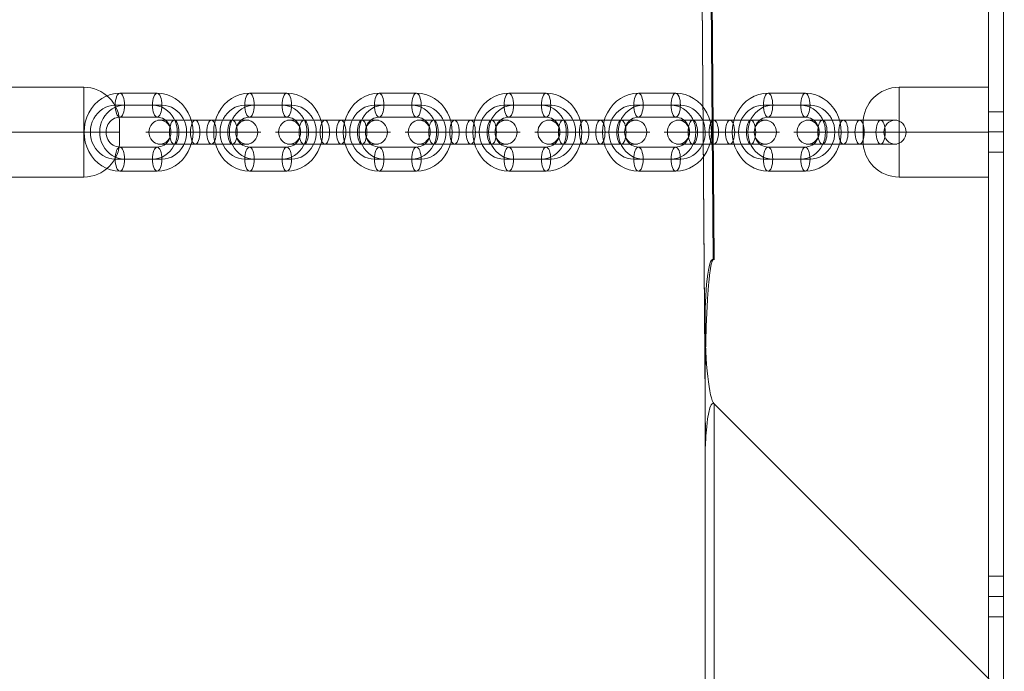
# Model space of a CAD drawing. Units: millimetres. Extents: x 875 to 11017, y -1633 to 5313.
# Drawn here: x 6165 to 6494, y 2305 to 2523 of the extents above; entities that cross this region are included whole.
import ezdxf

# ---------------------------------------------------------------- set-up
doc = ezdxf.new("R2010")
doc.units = ezdxf.units.MM
doc.header["$MEASUREMENT"] = 0
for name, color, linetype, lineweight in [('elevate_[ID]_18_[Material]_Unchanged_[Source]_GlenThawley - Level 25', 7, 'Continuous', 0), ('Level 26', 7, 'Continuous', 0), ('Level 8', 18, 'Continuous', 0)]:
    doc.layers.add(name, color=color, linetype=linetype, lineweight=lineweight)

# ---------------------------------------------------------------- blocks, each defined once
blk = doc.blocks.new('From Smart Solid_163')
at = {"layer": 'Level 26', "color": 250, "linetype": 'Continuous', "lineweight": 13}
for p, q in [((12.5, -344), (12.5, 344)), ((12.5, 344), (12.5, -344)), ((17.5, 344), (17.5, -344)), ((17.5, -344), (17.5, 344)), ((12.5, -6.75), (12.5, 6.75)), ((17.5, 6.75), (12.5, 6.75)), ((17.5, -6.75), (17.5, 6.75)), ((17.5, 0), (12.5, 0)), ((17.5, 0), (12.5, 0)), ((17.5, -6.75), (12.5, -6.75)), ((12.5, -161.87), (12.5, -148.37)), ((17.5, -148.37), (12.5, -148.37)), ((17.5, -161.87), (17.5, -148.37)), ((17.5, -155.12), (12.5, -155.12)), ((17.5, -155.12), (12.5, -155.12)), ((17.5, -161.87), (12.5, -161.87))]:
    blk.add_line(p, q, dxfattribs=at)
blk = doc.blocks.new('From Smart Solid_218')
at = {"layer": 'Level 26', "color": 253, "linetype": 'Continuous', "lineweight": 13}
for p, q in [((-9.72, 4), (2.71, 4)), ((9.72, 4), (-2.71, 4)), ((-11.28, 0), (1.15, 0)), ((-8.17, 0), (4.27, 0)), ((8.17, 0), (-4.27, 0)), ((11.28, 0), (-1.15, 0)), ((-9.72, -4), (2.71, -4)), ((9.72, -4), (-2.71, -4))]:
    blk.add_line(p, q, dxfattribs=at)
for centre, major_axis, ratio in [((-14.5, 0), (0, -4), 0.920867), ((-9.72, 0), (0, 4), 0.389877), ((2.71, 0), (0, 4), 0.389877), ((2.71, 0), (0, 4), 0.389877)]:
    blk.add_ellipse(centre, major_axis=major_axis, ratio=ratio, dxfattribs=at)
at = {"layer": 'Level 26', "color": 253, "linetype": 'Continuous', "lineweight": 13, "extrusion": (0, 0, -1)}
for centre, major_axis, start_param, end_param in [((-6.22, 4), (9, 0), 1.170298, 4.311891), ((6.22, 4), (9, 0), 4.311891, 7.453484), ((-6.22, 0), (13, 0), 1.170298, 4.311891), ((-6.22, 0), (5, 0), 1.170298, 4.311891), ((6.22, 0), (13, 0), 4.311891, 7.453484), ((6.22, 0), (5, 0), 4.311891, 7.453484), ((-6.22, -4), (9, 0), 1.170298, 4.311891), ((6.22, -4), (9, 0), 4.311891, 7.453484)]:
    blk.add_ellipse(centre, major_axis=major_axis, ratio=0.000039, start_param=start_param, end_param=end_param, dxfattribs=at)
for centre, ratio in [((-2.71, 0), 0.389877), ((-2.71, 0), 0.389877), ((9.72, 0), 0.389877), ((14.5, 0), 0.920867)]:
    blk.add_ellipse(centre, major_axis=(0, 4), ratio=ratio, dxfattribs=at)
blk = doc.blocks.new('From Smart Solid_219')
at = {"layer": 'Level 26', "color": 253, "linetype": 'Continuous', "lineweight": 13}
for p, q in [((-6.22, 13), (6.22, 13)), ((-7.78, 9), (4.66, 9)), ((-4.66, 9), (7.78, 9)), ((-6.22, 5), (6.22, 5)), ((6.22, -5), (-6.22, -5)), ((4.66, -9), (-7.78, -9)), ((7.78, -9), (-4.66, -9)), ((6.22, -13), (-6.22, -13))]:
    blk.add_line(p, q, dxfattribs=at)
at = {"layer": 'Level 26', "color": 253, "linetype": 'Continuous', "lineweight": 13, "extrusion": (0, 0, -1)}
for centre, major_axis, start_param, end_param in [((-6.22, 0), (0, 13), 3.141493, 6.283086), ((6.22, 0), (0, 13), 6.283086, 9.424679), ((-7.78, 0), (0, 9), 3.141493, 6.283086), ((-4.66, 0), (0, 9), 3.141493, 6.283086), ((4.66, 0), (0, 9), 6.283086, 9.424679), ((7.78, 0), (0, 9), 6.283086, 9.424679), ((-6.22, 0), (0, 5), 3.141493, 6.283086), ((6.22, 0), (0, 5), 6.283086, 9.424679)]:
    blk.add_ellipse(centre, major_axis=major_axis, ratio=0.920867, start_param=start_param, end_param=end_param, dxfattribs=at)
at = {"layer": 'Level 26', "color": 253, "linetype": 'Continuous', "lineweight": 13}
for centre, major_axis, ratio in [((-6.22, 9), (0, 4), 0.389877), ((6.22, 9), (0, 4), 0.389877), ((6.22, 9), (0, -4), 0.389877), ((14.5, 0), (4, 0), 0.000039)]:
    blk.add_ellipse(centre, major_axis=major_axis, ratio=ratio, dxfattribs=at)
at = {"layer": 'Level 26', "color": 253, "linetype": 'Continuous', "lineweight": 13, "extrusion": (0, 0, -1)}
for centre, major_axis, ratio in [((-14.5, 0), (4, 0), 0.000039), ((-6.22, -9), (0, -4), 0.389877), ((-6.22, -9), (0, 4), 0.389877), ((6.22, -9), (0, -4), 0.389877)]:
    blk.add_ellipse(centre, major_axis=major_axis, ratio=ratio, dxfattribs=at)
blk = doc.blocks.new('From Smart Solid_220')
at = {"layer": 'Level 26', "color": 253, "linetype": 'Continuous', "lineweight": 13}
for p, q in [((-9.72, 4), (2.71, 4)), ((9.72, 4), (-2.71, 4)), ((-11.28, 0), (1.15, 0)), ((-8.17, 0), (4.27, 0)), ((8.17, 0), (-4.27, 0)), ((11.28, 0), (-1.15, 0)), ((-9.72, -4), (2.71, -4)), ((9.72, -4), (-2.71, -4))]:
    blk.add_line(p, q, dxfattribs=at)
for centre, major_axis, ratio in [((-14.5, 0), (0, -4), 0.920867), ((-9.72, 0), (0, 4), 0.389877), ((2.71, 0), (0, 4), 0.389877), ((2.71, 0), (0, 4), 0.389877)]:
    blk.add_ellipse(centre, major_axis=major_axis, ratio=ratio, dxfattribs=at)
at = {"layer": 'Level 26', "color": 253, "linetype": 'Continuous', "lineweight": 13, "extrusion": (0, 0, -1)}
for centre, major_axis, start_param, end_param in [((-6.22, 4), (9, 0), 1.170298, 4.311891), ((6.22, 4), (9, 0), 4.311891, 7.453484), ((-6.22, 0), (13, 0), 1.170298, 4.311891), ((-6.22, 0), (5, 0), 1.170298, 4.311891), ((6.22, 0), (13, 0), 4.311891, 7.453484), ((6.22, 0), (5, 0), 4.311891, 7.453484), ((-6.22, -4), (9, 0), 1.170298, 4.311891), ((6.22, -4), (9, 0), 4.311891, 7.453484)]:
    blk.add_ellipse(centre, major_axis=major_axis, ratio=0.000039, start_param=start_param, end_param=end_param, dxfattribs=at)
for centre, ratio in [((-2.71, 0), 0.389877), ((-2.71, 0), 0.389877), ((9.72, 0), 0.389877), ((14.5, 0), 0.920867)]:
    blk.add_ellipse(centre, major_axis=(0, 4), ratio=ratio, dxfattribs=at)
blk = doc.blocks.new('From Smart Solid_221')
at = {"layer": 'Level 26', "color": 253, "linetype": 'Continuous', "lineweight": 13}
for p, q in [((-8.92, -15), (-8.92, 15)), ((20.92, 15), (-8.92, 15)), ((20.92, 15), (20.92, -15)), ((-20.92, -3), (-20.92, 3)), ((-20.92, 0), (-8.92, 0)), ((-8.92, 0), (-20.92, 0)), ((20.92, 0), (-8.92, 0)), ((20.92, 0), (-8.92, 0)), ((20.92, -15), (-8.92, -15))]:
    blk.add_line(p, q, dxfattribs=at)
blk.add_arc((-8.92, 3), 12, 90, 180, dxfattribs=at)
at = {"layer": 'Level 26', "color": 253, "linetype": 'Continuous', "lineweight": 13, "extrusion": (0, 0, -1)}
blk.add_arc((8.92, -3), 12, 270, 360, dxfattribs=at)
blk = doc.blocks.new('From Smart Solid_304')
at = {"layer": 'Level 26', "color": 250, "linetype": 'Continuous', "lineweight": 13}
for p, q in [((-20.92, 15), (-20.92, -15)), ((-20.92, 15), (8.92, 15)), ((8.92, -15), (8.92, 15)), ((-20.92, 0), (8.92, 0)), ((-20.92, 0), (8.92, 0)), ((20.92, 0), (8.92, 0)), ((8.92, 0), (20.92, 0)), ((20.92, -3), (20.92, 3)), ((-20.92, -15), (8.92, -15))]:
    blk.add_line(p, q, dxfattribs=at)
at = {"layer": 'Level 26', "color": 250, "linetype": 'Continuous', "lineweight": 13, "extrusion": (0, 0, -1)}
blk.add_arc((-8.92, 3), 12, 90, 180, dxfattribs=at)
at = {"layer": 'Level 26', "color": 250, "linetype": 'Continuous', "lineweight": 13}
blk.add_arc((8.92, -3), 12, 270, 0, dxfattribs=at)
blk = doc.blocks.new('From Smart Solid_305')
at = {"layer": 'Level 26', "color": 253, "linetype": 'Continuous', "lineweight": 13}
for p, q in [((-6.22, 13), (6.22, 13)), ((-7.78, 9), (4.66, 9)), ((-4.66, 9), (7.78, 9)), ((-6.22, 5), (6.22, 5)), ((6.22, -5), (-6.22, -5)), ((4.66, -9), (-7.78, -9)), ((7.78, -9), (-4.66, -9)), ((6.22, -13), (-6.22, -13))]:
    blk.add_line(p, q, dxfattribs=at)
at = {"layer": 'Level 26', "color": 253, "linetype": 'Continuous', "lineweight": 13, "extrusion": (0, 0, -1)}
for centre, major_axis, start_param, end_param in [((-6.22, 0), (0, 13), 3.141493, 6.283086), ((6.22, 0), (0, 13), 6.283086, 9.424679), ((-7.78, 0), (0, 9), 3.141493, 6.283086), ((-4.66, 0), (0, 9), 3.141493, 6.283086), ((4.66, 0), (0, 9), 6.283086, 9.424679), ((7.78, 0), (0, 9), 6.283086, 9.424679), ((-6.22, 0), (0, 5), 3.141493, 6.283086), ((6.22, 0), (0, 5), 6.283086, 9.424679)]:
    blk.add_ellipse(centre, major_axis=major_axis, ratio=0.920867, start_param=start_param, end_param=end_param, dxfattribs=at)
at = {"layer": 'Level 26', "color": 253, "linetype": 'Continuous', "lineweight": 13}
for centre, major_axis, ratio in [((-6.22, 9), (0, 4), 0.389877), ((6.22, 9), (0, 4), 0.389877), ((6.22, 9), (0, -4), 0.389877), ((14.5, 0), (4, 0), 0.000039)]:
    blk.add_ellipse(centre, major_axis=major_axis, ratio=ratio, dxfattribs=at)
at = {"layer": 'Level 26', "color": 253, "linetype": 'Continuous', "lineweight": 13, "extrusion": (0, 0, -1)}
for centre, major_axis, ratio in [((-14.5, 0), (4, 0), 0.000039), ((-6.22, -9), (0, -4), 0.389877), ((-6.22, -9), (0, 4), 0.389877), ((6.22, -9), (0, -4), 0.389877)]:
    blk.add_ellipse(centre, major_axis=major_axis, ratio=ratio, dxfattribs=at)
blk = doc.blocks.new('From Smart Solid_306')
at = {"layer": 'Level 26', "color": 253, "linetype": 'Continuous', "lineweight": 13}
for p, q in [((-9.72, 4), (2.71, 4)), ((9.72, 4), (-2.71, 4)), ((-11.28, 0), (1.15, 0)), ((-8.17, 0), (4.27, 0)), ((8.17, 0), (-4.27, 0)), ((11.28, 0), (-1.15, 0)), ((-9.72, -4), (2.71, -4)), ((9.72, -4), (-2.71, -4))]:
    blk.add_line(p, q, dxfattribs=at)
for centre, major_axis, ratio in [((-14.5, 0), (0, -4), 0.920867), ((-9.72, 0), (0, 4), 0.389877), ((2.71, 0), (0, 4), 0.389877), ((2.71, 0), (0, 4), 0.389877)]:
    blk.add_ellipse(centre, major_axis=major_axis, ratio=ratio, dxfattribs=at)
at = {"layer": 'Level 26', "color": 253, "linetype": 'Continuous', "lineweight": 13, "extrusion": (0, 0, -1)}
for centre, major_axis, start_param, end_param in [((-6.22, 4), (9, 0), 1.170298, 4.311891), ((6.22, 4), (9, 0), 4.311891, 7.453484), ((-6.22, 0), (13, 0), 1.170298, 4.311891), ((6.22, 0), (13, 0), 4.311891, 7.453484), ((6.22, 0), (5, 0), 4.311891, 7.453484), ((-6.22, 0), (5, 0), 1.170298, 4.311891), ((-6.22, -4), (9, 0), 1.170298, 4.311891), ((6.22, -4), (9, 0), 4.311891, 7.453484)]:
    blk.add_ellipse(centre, major_axis=major_axis, ratio=0.000039, start_param=start_param, end_param=end_param, dxfattribs=at)
for centre, ratio in [((-2.71, 0), 0.389877), ((-2.71, 0), 0.389877), ((9.72, 0), 0.389877), ((14.5, 0), 0.920867)]:
    blk.add_ellipse(centre, major_axis=(0, 4), ratio=ratio, dxfattribs=at)
blk = doc.blocks.new('From Smart Solid_307')
at = {"layer": 'Level 26', "color": 253, "linetype": 'Continuous', "lineweight": 13}
for p, q in [((-6.22, 13), (6.22, 13)), ((-7.78, 9), (4.66, 9)), ((-4.66, 9), (7.78, 9)), ((-6.22, 5), (6.22, 5)), ((6.22, -5), (-6.22, -5)), ((4.66, -9), (-7.78, -9)), ((7.78, -9), (-4.66, -9)), ((6.22, -13), (-6.22, -13))]:
    blk.add_line(p, q, dxfattribs=at)
at = {"layer": 'Level 26', "color": 253, "linetype": 'Continuous', "lineweight": 13, "extrusion": (0, 0, -1)}
for centre, major_axis, start_param, end_param in [((-6.22, 0), (0, 13), 3.141493, 6.283086), ((6.22, 0), (0, 13), 6.283086, 9.424679), ((-7.78, 0), (0, 9), 3.141493, 6.283086), ((-4.66, 0), (0, 9), 3.141493, 6.283086), ((4.66, 0), (0, 9), 6.283086, 9.424679), ((7.78, 0), (0, 9), 6.283086, 9.424679), ((-6.22, 0), (0, 5), 3.141493, 6.283086), ((6.22, 0), (0, 5), 6.283086, 9.424679)]:
    blk.add_ellipse(centre, major_axis=major_axis, ratio=0.920867, start_param=start_param, end_param=end_param, dxfattribs=at)
at = {"layer": 'Level 26', "color": 253, "linetype": 'Continuous', "lineweight": 13}
for centre, major_axis, ratio in [((-6.22, 9), (0, 4), 0.389877), ((6.22, 9), (0, 4), 0.389877), ((6.22, 9), (0, -4), 0.389877), ((14.5, 0), (4, 0), 0.000039)]:
    blk.add_ellipse(centre, major_axis=major_axis, ratio=ratio, dxfattribs=at)
at = {"layer": 'Level 26', "color": 253, "linetype": 'Continuous', "lineweight": 13, "extrusion": (0, 0, -1)}
for centre, major_axis, ratio in [((-14.5, 0), (4, 0), 0.000039), ((-6.22, -9), (0, -4), 0.389877), ((-6.22, -9), (0, 4), 0.389877), ((6.22, -9), (0, -4), 0.389877)]:
    blk.add_ellipse(centre, major_axis=major_axis, ratio=ratio, dxfattribs=at)
blk = doc.blocks.new('From Smart Solid_308')
at = {"layer": 'Level 26', "color": 253, "linetype": 'Continuous', "lineweight": 13}
for p, q in [((-9.72, 4), (2.71, 4)), ((9.72, 4), (-2.71, 4)), ((-11.28, 0), (1.15, 0)), ((-8.17, 0), (4.27, 0)), ((8.17, 0), (-4.27, 0)), ((11.28, 0), (-1.15, 0)), ((-9.72, -4), (2.71, -4)), ((9.72, -4), (-2.71, -4))]:
    blk.add_line(p, q, dxfattribs=at)
for centre, major_axis, ratio in [((-14.5, 0), (0, -4), 0.920867), ((-9.72, 0), (0, 4), 0.389877), ((2.71, 0), (0, 4), 0.389877), ((2.71, 0), (0, 4), 0.389877)]:
    blk.add_ellipse(centre, major_axis=major_axis, ratio=ratio, dxfattribs=at)
at = {"layer": 'Level 26', "color": 253, "linetype": 'Continuous', "lineweight": 13, "extrusion": (0, 0, -1)}
for centre, major_axis, start_param, end_param in [((-6.22, 4), (9, 0), 1.170298, 4.311891), ((6.22, 4), (9, 0), 4.311891, 7.453484), ((-6.22, 0), (13, 0), 1.170298, 4.311891), ((-6.22, 0), (5, 0), 1.170298, 4.311891), ((6.22, 0), (13, 0), 4.311891, 7.453484), ((6.22, 0), (5, 0), 4.311891, 7.453484), ((-6.22, -4), (9, 0), 1.170298, 4.311891), ((6.22, -4), (9, 0), 4.311891, 7.453484)]:
    blk.add_ellipse(centre, major_axis=major_axis, ratio=0.000039, start_param=start_param, end_param=end_param, dxfattribs=at)
for centre, ratio in [((-2.71, 0), 0.389877), ((-2.71, 0), 0.389877), ((9.72, 0), 0.389877), ((14.5, 0), 0.920867)]:
    blk.add_ellipse(centre, major_axis=(0, 4), ratio=ratio, dxfattribs=at)
blk = doc.blocks.new('From Smart Solid_309')
at = {"layer": 'Level 26', "color": 253, "linetype": 'Continuous', "lineweight": 13}
for p, q in [((-6.22, 13), (6.22, 13)), ((-7.78, 9), (4.66, 9)), ((-4.66, 9), (7.78, 9)), ((-6.22, 5), (6.22, 5)), ((6.22, -5), (-6.22, -5)), ((4.66, -9), (-7.78, -9)), ((7.78, -9), (-4.66, -9)), ((6.22, -13), (-6.22, -13))]:
    blk.add_line(p, q, dxfattribs=at)
at = {"layer": 'Level 26', "color": 253, "linetype": 'Continuous', "lineweight": 13, "extrusion": (0, 0, -1)}
for centre, major_axis, start_param, end_param in [((-6.22, 0), (0, 13), 3.141493, 6.283086), ((6.22, 0), (0, 13), 6.283086, 9.424679), ((-7.78, 0), (0, 9), 3.141493, 6.283086), ((-4.66, 0), (0, 9), 3.141493, 6.283086), ((4.66, 0), (0, 9), 6.283086, 9.424679), ((7.78, 0), (0, 9), 6.283086, 9.424679), ((-6.22, 0), (0, 5), 3.141493, 6.283086), ((6.22, 0), (0, 5), 6.283086, 9.424679)]:
    blk.add_ellipse(centre, major_axis=major_axis, ratio=0.920867, start_param=start_param, end_param=end_param, dxfattribs=at)
at = {"layer": 'Level 26', "color": 253, "linetype": 'Continuous', "lineweight": 13}
for centre, major_axis, ratio in [((-6.22, 9), (0, 4), 0.389877), ((6.22, 9), (0, 4), 0.389877), ((6.22, 9), (0, -4), 0.389877), ((14.5, 0), (4, 0), 0.000039)]:
    blk.add_ellipse(centre, major_axis=major_axis, ratio=ratio, dxfattribs=at)
at = {"layer": 'Level 26', "color": 253, "linetype": 'Continuous', "lineweight": 13, "extrusion": (0, 0, -1)}
for centre, major_axis, ratio in [((-14.5, 0), (4, 0), 0.000039), ((-6.22, -9), (0, -4), 0.389877), ((-6.22, -9), (0, 4), 0.389877), ((6.22, -9), (0, -4), 0.389877)]:
    blk.add_ellipse(centre, major_axis=major_axis, ratio=ratio, dxfattribs=at)
blk = doc.blocks.new('From Smart Solid_310')
at = {"layer": 'Level 26', "color": 253, "linetype": 'Continuous', "lineweight": 13}
for p, q in [((-9.72, 4), (2.71, 4)), ((9.72, 4), (-2.71, 4)), ((-11.28, 0), (1.15, 0)), ((-8.17, 0), (4.27, 0)), ((8.17, 0), (-4.27, 0)), ((11.28, 0), (-1.15, 0)), ((-9.72, -4), (2.71, -4)), ((9.72, -4), (-2.71, -4))]:
    blk.add_line(p, q, dxfattribs=at)
for centre, major_axis, ratio in [((-14.5, 0), (0, -4), 0.920867), ((-9.72, 0), (0, 4), 0.389877), ((2.71, 0), (0, 4), 0.389877), ((2.71, 0), (0, 4), 0.389877)]:
    blk.add_ellipse(centre, major_axis=major_axis, ratio=ratio, dxfattribs=at)
at = {"layer": 'Level 26', "color": 253, "linetype": 'Continuous', "lineweight": 13, "extrusion": (0, 0, -1)}
for centre, major_axis, start_param, end_param in [((-6.22, 4), (9, 0), 1.170298, 4.311891), ((6.22, 4), (9, 0), 4.311891, 7.453484), ((-6.22, 0), (13, 0), 1.170298, 4.311891), ((-6.22, 0), (5, 0), 1.170298, 4.311891), ((6.22, 0), (13, 0), 4.311891, 7.453484), ((6.22, 0), (5, 0), 4.311891, 7.453484), ((-6.22, -4), (9, 0), 1.170298, 4.311891), ((6.22, -4), (9, 0), 4.311891, 7.453484)]:
    blk.add_ellipse(centre, major_axis=major_axis, ratio=0.000039, start_param=start_param, end_param=end_param, dxfattribs=at)
for centre, ratio in [((-2.71, 0), 0.389877), ((-2.71, 0), 0.389877), ((9.72, 0), 0.389877), ((14.5, 0), 0.920867)]:
    blk.add_ellipse(centre, major_axis=(0, 4), ratio=ratio, dxfattribs=at)
blk = doc.blocks.new('From Smart Solid_311')
at = {"layer": 'Level 26', "color": 253, "linetype": 'Continuous', "lineweight": 13}
for p, q in [((-6.22, 13), (6.22, 13)), ((-7.78, 9), (4.66, 9)), ((-4.66, 9), (7.78, 9)), ((-6.22, 5), (6.22, 5)), ((6.22, -5), (-6.22, -5)), ((4.66, -9), (-7.78, -9)), ((7.78, -9), (-4.66, -9)), ((6.22, -13), (-6.22, -13))]:
    blk.add_line(p, q, dxfattribs=at)
at = {"layer": 'Level 26', "color": 253, "linetype": 'Continuous', "lineweight": 13, "extrusion": (0, 0, -1)}
for centre, major_axis, start_param, end_param in [((-6.22, 0), (0, 13), 3.141493, 6.283086), ((6.22, 0), (0, 13), 6.283086, 9.424679), ((-7.78, 0), (0, 9), 3.141493, 6.283086), ((-4.66, 0), (0, 9), 3.141493, 6.283086), ((4.66, 0), (0, 9), 6.283086, 9.424679), ((7.78, 0), (0, 9), 6.283086, 9.424679), ((-6.22, 0), (0, 5), 3.141493, 6.283086), ((6.22, 0), (0, 5), 6.283086, 9.424679)]:
    blk.add_ellipse(centre, major_axis=major_axis, ratio=0.920867, start_param=start_param, end_param=end_param, dxfattribs=at)
at = {"layer": 'Level 26', "color": 253, "linetype": 'Continuous', "lineweight": 13}
for centre, major_axis, ratio in [((-6.22, 9), (0, 4), 0.389877), ((6.22, 9), (0, 4), 0.389877), ((6.22, 9), (0, -4), 0.389877), ((14.5, 0), (4, 0), 0.000039)]:
    blk.add_ellipse(centre, major_axis=major_axis, ratio=ratio, dxfattribs=at)
at = {"layer": 'Level 26', "color": 253, "linetype": 'Continuous', "lineweight": 13, "extrusion": (0, 0, -1)}
for centre, major_axis, ratio in [((-14.5, 0), (4, 0), 0.000039), ((-6.22, -9), (0, -4), 0.389877), ((-6.22, -9), (0, 4), 0.389877), ((6.22, -9), (0, -4), 0.389877)]:
    blk.add_ellipse(centre, major_axis=major_axis, ratio=ratio, dxfattribs=at)
blk = doc.blocks.new('From Smart Solid_312')
at = {"layer": 'Level 26', "color": 253, "linetype": 'Continuous', "lineweight": 13}
for p, q in [((-9.72, 4), (2.71, 4)), ((9.72, 4), (-2.71, 4)), ((-11.28, 0), (1.15, 0)), ((-8.17, 0), (4.27, 0)), ((8.17, 0), (-4.27, 0)), ((11.28, 0), (-1.15, 0)), ((-9.72, -4), (2.71, -4)), ((9.72, -4), (-2.71, -4))]:
    blk.add_line(p, q, dxfattribs=at)
for centre, major_axis, ratio in [((-14.5, 0), (0, -4), 0.920867), ((-9.72, 0), (0, 4), 0.389877), ((2.71, 0), (0, 4), 0.389877), ((2.71, 0), (0, 4), 0.389877)]:
    blk.add_ellipse(centre, major_axis=major_axis, ratio=ratio, dxfattribs=at)
at = {"layer": 'Level 26', "color": 253, "linetype": 'Continuous', "lineweight": 13, "extrusion": (0, 0, -1)}
for centre, major_axis, start_param, end_param in [((-6.22, 4), (9, 0), 1.170298, 4.311891), ((6.22, 4), (9, 0), 4.311891, 7.453484), ((-6.22, 0), (13, 0), 1.170298, 4.311891), ((6.22, 0), (13, 0), 4.311891, 7.453484), ((-6.22, 0), (5, 0), 1.170298, 4.311891), ((6.22, 0), (5, 0), 4.311891, 7.453484), ((-6.22, -4), (9, 0), 1.170298, 4.311891), ((6.22, -4), (9, 0), 4.311891, 7.453484)]:
    blk.add_ellipse(centre, major_axis=major_axis, ratio=0.000039, start_param=start_param, end_param=end_param, dxfattribs=at)
for centre, ratio in [((-2.71, 0), 0.389877), ((-2.71, 0), 0.389877), ((9.72, 0), 0.389877), ((14.5, 0), 0.920867)]:
    blk.add_ellipse(centre, major_axis=(0, 4), ratio=ratio, dxfattribs=at)
blk = doc.blocks.new('From Smart Solid_313')
at = {"layer": 'Level 26', "color": 253, "linetype": 'Continuous', "lineweight": 13}
for p, q in [((-6.22, 13), (6.22, 13)), ((-7.78, 9), (4.66, 9)), ((-4.66, 9), (7.78, 9)), ((-6.22, 5), (6.22, 5)), ((6.22, -5), (-6.22, -5)), ((4.66, -9), (-7.78, -9)), ((7.78, -9), (-4.66, -9)), ((6.22, -13), (-6.22, -13))]:
    blk.add_line(p, q, dxfattribs=at)
at = {"layer": 'Level 26', "color": 253, "linetype": 'Continuous', "lineweight": 13, "extrusion": (0, 0, -1)}
for centre, major_axis, start_param, end_param in [((-6.22, 0), (0, 13), 3.141493, 6.283086), ((6.22, 0), (0, 13), 6.283086, 9.424679), ((-7.78, 0), (0, 9), 3.141493, 6.283086), ((-4.66, 0), (0, 9), 3.141493, 6.283086), ((4.66, 0), (0, 9), 6.283086, 9.424679), ((7.78, 0), (0, 9), 6.283086, 9.424679), ((-6.22, 0), (0, 5), 3.141493, 6.283086), ((6.22, 0), (0, 5), 6.283086, 9.424679)]:
    blk.add_ellipse(centre, major_axis=major_axis, ratio=0.920867, start_param=start_param, end_param=end_param, dxfattribs=at)
at = {"layer": 'Level 26', "color": 253, "linetype": 'Continuous', "lineweight": 13}
for centre, major_axis, ratio in [((-6.22, 9), (0, 4), 0.389877), ((6.22, 9), (0, 4), 0.389877), ((6.22, 9), (0, -4), 0.389877), ((14.5, 0), (4, 0), 0.000039)]:
    blk.add_ellipse(centre, major_axis=major_axis, ratio=ratio, dxfattribs=at)
at = {"layer": 'Level 26', "color": 253, "linetype": 'Continuous', "lineweight": 13, "extrusion": (0, 0, -1)}
for centre, major_axis, ratio in [((-14.5, 0), (4, 0), 0.000039), ((-6.22, -9), (0, -4), 0.389877), ((-6.22, -9), (0, 4), 0.389877), ((6.22, -9), (0, -4), 0.389877)]:
    blk.add_ellipse(centre, major_axis=major_axis, ratio=ratio, dxfattribs=at)
blk = doc.blocks.new('elevate4')
at = {"layer": 'Level 26', "color": 250, "linetype": 'Continuous', "lineweight": 13}
for name, p in [('From Smart Solid_163', (6475.7945, 2485.1995)), ('From Smart Solid_304', (6177.336, 2485.1545))]:
    blk.add_blockref(name, p, dxfattribs=at)
at = {"layer": 'Level 26', "color": 253, "linetype": 'Continuous', "lineweight": 13}
for name, p in [('From Smart Solid_221', (6467.3785, 2485.1545)), ('From Smart Solid_313', (6204.559, 2485.1525)), ('From Smart Solid_311', (6247.84, 2485.1525)), ('From Smart Solid_309', (6291.1205, 2485.1535)), ('From Smart Solid_307', (6334.401, 2485.1535)), ('From Smart Solid_305', (6377.682, 2485.1535)), ('From Smart Solid_219', (6420.963, 2485.1545)), ('From Smart Solid_312', (6226.1995, 2485.153)), ('From Smart Solid_310', (6269.48, 2485.153)), ('From Smart Solid_308', (6312.761, 2485.1535)), ('From Smart Solid_306', (6356.0415, 2485.154)), ('From Smart Solid_220', (6399.3225, 2485.154)), ('From Smart Solid_218', (6442.603, 2485.1545))]:
    blk.add_blockref(name, p, dxfattribs=at)
blk = doc.blocks.new('From Smart Solid_580')
at = {"layer": 'elevate_[ID]_18_[Material]_Unchanged_[Source]_GlenThawley - Level 25', "color": 156, "linetype": 'Continuous', "lineweight": 13}
for p, q in [((-486.41, 460.26), (-482.56, -42.62)), ((-482.19, -42.64), (-486.04, 460.26)), ((-485.21, -89.12), (-489.41, 459.86)), ((-485.09, -104.89), (-489.41, 459.86)), ((-485.22, -455.22), (-485.22, -63.68)), ((-485.09, -104.89), (-485.21, -89.12)), ((-482.22, -455.22), (-482.22, -90.74)), ((-482.22, -455.22), (-482.22, -90.74)), ((-482.22, -90.74), (-90.74, -482.22)), ((-482.22, -90.74), (-90.74, -482.22))]:
    blk.add_line(p, q, dxfattribs=at)
for centre, start_param, end_param in [((-482.22, -66.68), 6.148536, 7.728032), ((-482.22, -66.68), 1.444847, 3.015643), ((-482.22, -114.8), 6.157236, 7.431095)]:
    blk.add_ellipse(centre, major_axis=(-0.38, 24.25), ratio=0.122744, start_param=start_param, end_param=end_param, dxfattribs=at)
blk.add_open_spline([(-485.21, -89.12), (-485.21, -89), (-485.21, -88.87), (-485.21, -88.63), (-485.21, -88.51), (-485.21, -88.14), (-485.21, -87.89), (-485.21, -87.4), (-485.21, -87.15), (-485.21, -86.66), (-485.21, -86.42), (-485.2, -85.68), (-485.2, -85.19), (-485.2, -84.2), (-485.2, -83.71), (-485.19, -82.24), (-485.18, -81.26), (-485.16, -79.29), (-485.14, -78.31), (-485.1, -75.37), (-485.06, -73.4), (-484.97, -69.48), (-484.92, -67.51), (-484.78, -63.59), (-484.7, -61.63), (-484.56, -58.69), (-484.51, -57.7), (-484.39, -55.74), (-484.33, -54.76), (-484.19, -52.81), (-484.12, -51.83), (-483.99, -50.36), (-483.94, -49.87), (-483.85, -48.89), (-483.8, -48.41), (-483.68, -47.43), (-483.62, -46.94), (-483.52, -46.21), (-483.48, -45.97), (-483.41, -45.49), (-483.37, -45.25), (-483.28, -44.76), (-483.23, -44.52), (-483.15, -44.16), (-483.12, -44.04), (-483.07, -43.8), (-483.03, -43.69), (-482.97, -43.45), (-482.93, -43.33), (-482.87, -43.16), (-482.84, -43.1), (-482.8, -42.99), (-482.77, -42.94), (-482.72, -42.83), (-482.69, -42.77), (-482.63, -42.7), (-482.61, -42.67), (-482.57, -42.63), (-482.55, -42.6), (-482.51, -42.58), (-482.5, -42.57), (-482.47, -42.55), (-482.46, -42.55), (-482.43, -42.54), (-482.41, -42.54), (-482.38, -42.53), (-482.36, -42.54), (-482.33, -42.54), (-482.32, -42.55), (-482.29, -42.56), (-482.27, -42.57), (-482.24, -42.6), (-482.21, -42.62), (-482.19, -42.64)], degree=3, knots=[0, 0, 0, 0, 0.007813, 0.007813, 0.015625, 0.015625, 0.03125, 0.03125, 0.046875, 0.046875, 0.0625, 0.0625, 0.09375, 0.09375, 0.125, 0.125, 0.1875, 0.1875, 0.25, 0.25, 0.375, 0.375, 0.5, 0.5, 0.625, 0.625, 0.6875, 0.6875, 0.75, 0.75, 0.8125, 0.8125, 0.84375, 0.84375, 0.875, 0.875, 0.90625, 0.90625, 0.921875, 0.921875, 0.9375, 0.9375, 0.953125, 0.953125, 0.960937, 0.960937, 0.96875, 0.96875, 0.976562, 0.976562, 0.980469, 0.980469, 0.984375, 0.984375, 0.988281, 0.988281, 0.990234, 0.990234, 0.992187, 0.992187, 0.993164, 0.993164, 0.994141, 0.994141, 0.995117, 0.995117, 0.996094, 0.996094, 0.99707, 0.99707, 0.998047, 0.998047, 1, 1, 1, 1], dxfattribs=at)
blk = doc.blocks.new('elevate_7')
at = {"layer": 'elevate_[ID]_18_[Material]_Unchanged_[Source]_GlenThawley - Level 25', "color": 156, "linetype": 'Continuous', "lineweight": 13}
blk.add_blockref('From Smart Solid_580', (6878.92, 2485.1545), dxfattribs=at)

msp = doc.modelspace()

# ---------------------------------------------------------------- block references
at = {"layer": 'Level 8', "color": 7, "linetype": 'Continuous', "lineweight": 0}
for name in ['elevate_7', 'elevate4']:
    msp.add_blockref(name, (0, 0), dxfattribs=at)

doc.saveas('drawing.dxf')
